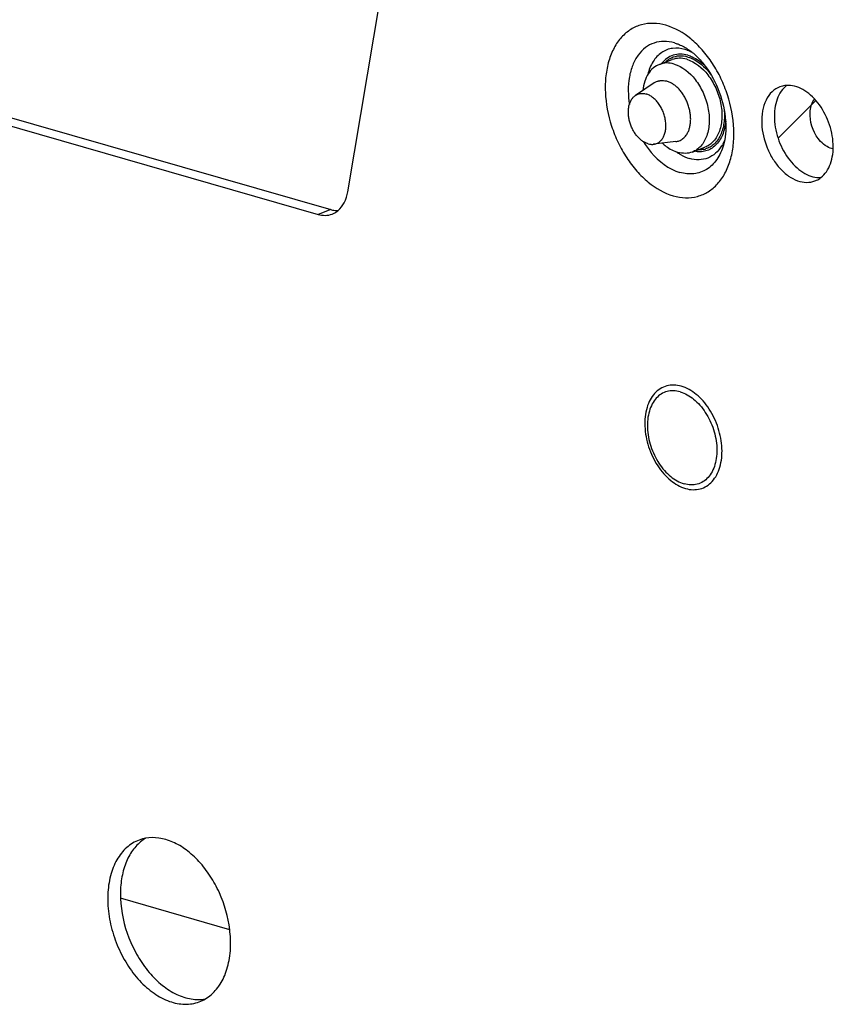
# Model space of a CAD drawing. Units: inches. Extents: x 0 to 34, y 0 to 22.
# Drawn here: x 15.4 to 16.8, y 5.2 to 6.8 of the extents above; entities that cross this region are included whole.
import ezdxf

# ---------------------------------------------------------------- set-up
doc = ezdxf.new("R2010")
doc.units = ezdxf.units.IN
doc.header["$LTSCALE"] = 1.87
doc.header["$MEASUREMENT"] = 0
doc.layers.get('0').update_dxf_attribs({"linetype": 'CONTINUOUS'})
doc.layers.add('AXIS_PART', color=7, linetype='CONTINUOUS')
doc.layers.add('ECAD', color=7, linetype='CONTINUOUS')

msp = doc.modelspace()

# ---------------------------------------------------------------- linework, layer by layer
at = {"color": 7, "linetype": 'CONTINUOUS'}
for p, q in [((15.9631, 6.5335), (16.0482, 7.0359)), ((16.4729, 6.7416), (16.4936, 6.7494)), ((16.464, 6.7113), (16.4334, 6.6908)), ((15.3282, 6.6788), (15.9353, 6.5042)), ((15.3075, 6.6711), (15.9146, 6.4965)), ((16.4996, 6.6155), (16.4631, 6.611)), ((16.5262, 6.5983), (16.5469, 6.606)), ((15.9353, 6.5042), (15.9146, 6.4965)), ((15.7703, 5.3277), (15.5918, 5.3791))]:
    msp.add_line(p, q, dxfattribs=at)
for centre, radius, start, end in [((16.4979, 6.7087), 0.0597, 70.3617, 73.9346), ((16.4768, 6.6921), 0.0231, 110.4449, 123.8733), ((16.4763, 6.6849), 0.0303, 75.6864, 76.8986), ((16.4762, 6.6843), 0.031, 73.9498, 75.6872), ((16.4968, 6.6383), 0.023, 276.9293, 290.3749), ((16.4917, 6.6435), 0.0303, 323.9394, 324.7602), ((16.55, 6.6675), 0.0849, 234.3175, 235.8178), ((16.5378, 6.637), 0.0352, 282.4133, 286.5469), ((16.523, 6.6399), 0.0604, 328.2633, 330.4042)]:
    msp.add_arc(centre, radius, start, end, dxfattribs=at)
for points, knots in [([(16.4833, 6.8054), (16.4767, 6.8073), (16.4633, 6.8095), (16.4434, 6.8073), (16.4252, 6.7994), (16.4098, 6.7862), (16.3976, 6.7685), (16.389, 6.7469), (16.3843, 6.7224), (16.3833, 6.6863), (16.3904, 6.6491), (16.4045, 6.6137), (16.4184, 6.5889), (16.4349, 6.567), (16.4587, 6.5437), (16.4803, 6.5311), (16.4951, 6.5268)], [0, 0, 0, 0, 0.053072, 0.103235, 0.152637, 0.203638, 0.258165, 0.31733, 0.381382, 0.44985, 0.59534, 0.669792, 0.743159, 0.813943, 0.8809, 1, 1, 1, 1]), ([(16.4951, 6.5268), (16.5017, 6.5249), (16.515, 6.5227), (16.535, 6.5249), (16.5531, 6.5328), (16.5686, 6.546), (16.5808, 6.5638), (16.5893, 6.5853), (16.5941, 6.6098), (16.5951, 6.6459), (16.5879, 6.6832), (16.5738, 6.7185), (16.56, 6.7433), (16.5434, 6.7652), (16.5196, 6.7885), (16.4981, 6.8011), (16.4833, 6.8054)], [0, 0, 0, 0, 0.053072, 0.103235, 0.152637, 0.203638, 0.258165, 0.31733, 0.381382, 0.44985, 0.59534, 0.669792, 0.743159, 0.813943, 0.8809, 1, 1, 1, 1]), ([(16.4971, 6.7766), (16.4916, 6.7782), (16.4804, 6.7799), (16.4637, 6.7773), (16.4489, 6.7694), (16.4369, 6.7568), (16.4281, 6.7402), (16.4207, 6.7131), (16.4212, 6.6909), (16.4236, 6.6761)], [0, 0, 0, 0, 0.114695, 0.222907, 0.330494, 0.443521, 0.566354, 0.700836, 1, 1, 1, 1]), ([(16.4971, 6.7766), (16.4989, 6.7761), (16.5065, 6.7736), (16.5136, 6.7699), (16.5186, 6.7666)], [0, 0, 0, 0, 0.239736, 1, 1, 1, 1]), ([(16.5144, 6.766), (16.5079, 6.7679), (16.4976, 6.769), (16.4847, 6.7657), (16.4729, 6.7595), (16.4607, 6.7461), (16.4554, 6.7323), (16.4536, 6.7249)], [0, 0, 0, 0, 0.244307, 0.360832, 0.477494, 0.722786, 1, 1, 1, 1]), ([(16.519, 6.7564), (16.515, 6.7576), (16.507, 6.7589), (16.495, 6.7571), (16.4843, 6.7517), (16.4786, 6.746), (16.4761, 6.7428)], [0, 0, 0, 0, 0.259192, 0.503824, 0.74638, 1, 1, 1, 1]), ([(16.5179, 6.7649), (16.5186, 6.7647), (16.5213, 6.7637), (16.5239, 6.7625), (16.5259, 6.7615)], [0, 0, 0, 0, 0.245413, 1, 1, 1, 1]), ([(16.5186, 6.7666), (16.5239, 6.7632), (16.5344, 6.7546), (16.5538, 6.7322), (16.5724, 6.6971), (16.5813, 6.6583), (16.5812, 6.6287), (16.5789, 6.6153), (16.5771, 6.6093)], [0, 0, 0, 0, 0.106373, 0.22887, 0.499998, 0.771128, 0.893627, 1, 1, 1, 1]), ([(16.4729, 6.7416), (16.4692, 6.7403), (16.4621, 6.7361), (16.4537, 6.7262), (16.448, 6.7136), (16.4461, 6.7041), (16.4456, 6.6991)], [0, 0, 0, 0, 0.221834, 0.457451, 0.715913, 1, 1, 1, 1]), ([(16.4965, 6.7421), (16.4925, 6.7433), (16.4845, 6.7445), (16.4765, 6.743), (16.4729, 6.7416)], [0, 0, 0, 0, 0.514676, 1, 1, 1, 1]), ([(16.4922, 6.7519), (16.4913, 6.7515), (16.4878, 6.7497), (16.4845, 6.7473), (16.4824, 6.7452)], [0, 0, 0, 0, 0.246787, 1, 1, 1, 1]), ([(16.5191, 6.7534), (16.5146, 6.7547), (16.5054, 6.7559), (16.4963, 6.7538), (16.4922, 6.7519)], [0, 0, 0, 0, 0.514705, 1, 1, 1, 1]), ([(16.5172, 6.7498), (16.5132, 6.751), (16.5052, 6.7522), (16.4972, 6.7507), (16.4936, 6.7494)], [0, 0, 0, 0, 0.514676, 1, 1, 1, 1]), ([(16.4965, 6.7421), (16.5102, 6.7382), (16.5255, 6.7252), (16.5382, 6.7066), (16.5461, 6.6916), (16.5527, 6.6716), (16.555, 6.6474), (16.5514, 6.6254), (16.5432, 6.6103), (16.534, 6.602), (16.5289, 6.5993), (16.5262, 6.5983)], [0, 0, 0, 0, 0.242472, 0.312475, 0.384302, 0.528793, 0.667278, 0.792528, 0.901715, 0.951685, 1, 1, 1, 1]), ([(16.5172, 6.7498), (16.5309, 6.7459), (16.5463, 6.7329), (16.5589, 6.7143), (16.5668, 6.6993), (16.5734, 6.6793), (16.5757, 6.6551), (16.5721, 6.6331), (16.5639, 6.618), (16.5548, 6.6097), (16.5496, 6.607), (16.5469, 6.606)], [0, 0, 0, 0, 0.242472, 0.312475, 0.384302, 0.528793, 0.667278, 0.792528, 0.901715, 0.951685, 1, 1, 1, 1]), ([(16.519, 6.7564), (16.5214, 6.7557), (16.5317, 6.752), (16.5407, 6.7454), (16.5467, 6.7396)], [0, 0, 0, 0, 0.232474, 1, 1, 1, 1]), ([(16.5191, 6.7534), (16.5227, 6.7524), (16.5378, 6.7461), (16.55, 6.7341), (16.5574, 6.7238)], [0, 0, 0, 0, 0.225877, 1, 1, 1, 1]), ([(16.4688, 6.7137), (16.4693, 6.7139), (16.4704, 6.7143), (16.4722, 6.7147), (16.4739, 6.715), (16.4757, 6.7152), (16.4776, 6.7152), (16.4801, 6.7151), (16.482, 6.7147), (16.4832, 6.7145)], [0, 0, 0, 0, 0.120937, 0.242275, 0.364426, 0.48779, 0.612745, 0.739636, 1, 1, 1, 1]), ([(16.5165, 6.626), (16.517, 6.6267), (16.518, 6.6283), (16.5193, 6.6307), (16.5205, 6.6334), (16.5218, 6.6372), (16.523, 6.6423), (16.5237, 6.6487), (16.5237, 6.6543), (16.5233, 6.6589), (16.5227, 6.6637), (16.5215, 6.6696), (16.5193, 6.6765), (16.5165, 6.6832), (16.5132, 6.6896), (16.5093, 6.6955), (16.5056, 6.7), (16.5025, 6.7032), (16.4993, 6.7061), (16.4952, 6.7092), (16.4901, 6.7122), (16.4865, 6.7135), (16.4847, 6.7141)], [0, 0, 0, 0, 0.025787, 0.052339, 0.079696, 0.107876, 0.166674, 0.228604, 0.293296, 0.326527, 0.360239, 0.428739, 0.49809, 0.567524, 0.636267, 0.703579, 0.768792, 0.800444, 0.831371, 0.890845, 0.94706, 1, 1, 1, 1]), ([(16.4334, 6.6908), (16.4341, 6.6912), (16.4353, 6.692), (16.4373, 6.6929), (16.4394, 6.6935), (16.4416, 6.694), (16.4438, 6.6941), (16.4469, 6.694), (16.4492, 6.6936), (16.4507, 6.6931)], [0, 0, 0, 0, 0.122306, 0.24367, 0.364975, 0.487132, 0.611032, 0.737493, 1, 1, 1, 1]), ([(16.4631, 6.611), (16.464, 6.6111), (16.4657, 6.6114), (16.4681, 6.6122), (16.4704, 6.6133), (16.4725, 6.6148), (16.4745, 6.6165), (16.4764, 6.6185), (16.478, 6.6208), (16.4799, 6.6242), (16.4818, 6.6291), (16.483, 6.6356), (16.4833, 6.6426), (16.4828, 6.6486), (16.4819, 6.6535), (16.481, 6.6572), (16.4799, 6.6608), (16.4785, 6.6644), (16.477, 6.6679), (16.4747, 6.6724), (16.4714, 6.6776), (16.4668, 6.683), (16.4625, 6.6869), (16.4589, 6.6894), (16.4554, 6.6915), (16.4526, 6.6926), (16.4507, 6.6931)], [0, 0, 0, 0, 0.02444, 0.048695, 0.073011, 0.097624, 0.122754, 0.148594, 0.175302, 0.202991, 0.261511, 0.324369, 0.391186, 0.461191, 0.497087, 0.53337, 0.569886, 0.606474, 0.642971, 0.679219, 0.750316, 0.818664, 0.883349, 0.914153, 0.943877, 1, 1, 1, 1]), ([(16.4542, 6.6118), (16.4525, 6.6123), (16.4492, 6.6136), (16.4444, 6.6165), (16.4406, 6.6196), (16.4378, 6.6225), (16.4357, 6.6249), (16.4337, 6.6274), (16.4312, 6.631), (16.4284, 6.6359), (16.4262, 6.6411), (16.4247, 6.6453), (16.4237, 6.6486), (16.4229, 6.6519), (16.4222, 6.6562), (16.4217, 6.6616), (16.4218, 6.6669), (16.4223, 6.671), (16.4228, 6.6738), (16.4236, 6.6766), (16.4248, 6.68), (16.4263, 6.6832), (16.4283, 6.686), (16.4298, 6.6878), (16.4316, 6.6895), (16.4328, 6.6904), (16.4334, 6.6908)], [0, 0, 0, 0, 0.054408, 0.112581, 0.174455, 0.206709, 0.23974, 0.273463, 0.307782, 0.377756, 0.44877, 0.484373, 0.519865, 0.555123, 0.590029, 0.658303, 0.723899, 0.755502, 0.786216, 0.816002, 0.844841, 0.899665, 0.92579, 0.951141, 0.975831, 1, 1, 1, 1]), ([(16.5784, 6.6679), (16.5792, 6.6604), (16.579, 6.646), (16.5737, 6.6262), (16.5647, 6.6131), (16.5555, 6.6062), (16.5504, 6.604), (16.5478, 6.6033)], [0, 0, 0, 0, 0.292998, 0.555758, 0.78693, 0.894579, 1, 1, 1, 1]), ([(16.5809, 6.6487), (16.5802, 6.641), (16.5771, 6.6266), (16.5674, 6.6113), (16.5571, 6.6033), (16.5485, 6.5997), (16.5392, 6.5983), (16.5329, 6.5988), (16.5297, 6.5995)], [0, 0, 0, 0, 0.28751, 0.538008, 0.653666, 0.766649, 0.88087, 1, 1, 1, 1]), ([(16.4462, 6.6155), (16.4501, 6.6092), (16.4654, 6.5878), (16.4878, 6.5702), (16.5061, 6.5649)], [0, 0, 0, 0, 0.277877, 1, 1, 1, 1]), ([(16.4776, 6.6127), (16.4795, 6.6109), (16.487, 6.6046), (16.4958, 6.5998), (16.5026, 6.5978)], [0, 0, 0, 0, 0.268799, 1, 1, 1, 1]), ([(16.5048, 6.6167), (16.506, 6.6171), (16.5081, 6.6182), (16.5111, 6.6202), (16.5139, 6.6227), (16.5155, 6.6246), (16.5162, 6.6256)], [0, 0, 0, 0, 0.242261, 0.487767, 0.739504, 1, 1, 1, 1]), ([(16.5792, 6.6179), (16.579, 6.6172), (16.5778, 6.6145), (16.5766, 6.612), (16.5755, 6.6101)], [0, 0, 0, 0, 0.254745, 1, 1, 1, 1]), ([(16.4542, 6.6118), (16.4557, 6.6114), (16.4579, 6.6109), (16.461, 6.6108), (16.4624, 6.6109), (16.4631, 6.611)], [0, 0, 0, 0, 0.511653, 0.758311, 1, 1, 1, 1]), ([(16.5023, 6.5972), (16.5038, 6.5962), (16.51, 6.5923), (16.5168, 6.5893), (16.522, 6.5878)], [0, 0, 0, 0, 0.262104, 1, 1, 1, 1]), ([(16.5262, 6.5983), (16.5226, 6.5969), (16.5146, 6.5955), (16.5065, 6.5967), (16.5026, 6.5978)], [0, 0, 0, 0, 0.485324, 1, 1, 1, 1]), ([(16.5771, 6.6093), (16.5747, 6.6011), (16.5695, 6.5894), (16.559, 6.5768), (16.5501, 6.5697), (16.54, 6.5649), (16.5252, 6.5615), (16.5135, 6.5628), (16.5061, 6.5649)], [0, 0, 0, 0, 0.273807, 0.399374, 0.519346, 0.636429, 0.753781, 1, 1, 1, 1]), ([(16.5743, 6.6082), (16.5716, 6.6037), (16.5651, 6.5958), (16.5521, 6.5877), (16.5371, 6.5848), (16.5269, 6.5863), (16.522, 6.5878)], [0, 0, 0, 0, 0.258563, 0.501293, 0.743309, 1, 1, 1, 1]), ([(16.5453, 6.6026), (16.5446, 6.6025), (16.5415, 6.6019), (16.5384, 6.6017), (16.536, 6.6018)], [0, 0, 0, 0, 0.247006, 1, 1, 1, 1]), ([(15.947, 6.5025), (15.9513, 6.5061), (15.9586, 6.5158), (15.9621, 6.5273), (15.9631, 6.5335)], [0, 0, 0, 0, 0.46776, 1, 1, 1, 1]), ([(15.9353, 6.5042), (15.9363, 6.5039), (15.9401, 6.503), (15.9441, 6.5025), (15.947, 6.5026)], [0, 0, 0, 0, 0.258001, 1, 1, 1, 1]), ([(15.9374, 6.4969), (15.9382, 6.4973), (15.9417, 6.4987), (15.9449, 6.5008), (15.947, 6.5025)], [0, 0, 0, 0, 0.247947, 1, 1, 1, 1]), ([(15.9146, 6.4965), (15.9184, 6.4954), (15.9261, 6.4942), (15.9339, 6.4956), (15.9374, 6.4969)], [0, 0, 0, 0, 0.514675, 1, 1, 1, 1]), ([(16.5083, 6.2157), (16.5043, 6.2168), (16.4963, 6.2182), (16.4844, 6.2168), (16.4735, 6.2121), (16.4642, 6.2042), (16.4569, 6.1935), (16.4498, 6.1756), (16.4473, 6.1491), (16.4526, 6.1219), (16.461, 6.1007), (16.4694, 6.0858), (16.4793, 6.0726), (16.4936, 6.0587), (16.5065, 6.0511), (16.5154, 6.0485)], [0, 0, 0, 0, 0.053096, 0.103281, 0.152705, 0.203728, 0.25828, 0.317472, 0.449604, 0.595159, 0.669645, 0.743044, 0.81386, 0.880847, 1, 1, 1, 1]), ([(16.5154, 6.0485), (16.5193, 6.0474), (16.5274, 6.0461), (16.5393, 6.0474), (16.5502, 6.0521), (16.5595, 6.0601), (16.5668, 6.0707), (16.5739, 6.0886), (16.5763, 6.1152), (16.5711, 6.1423), (16.5626, 6.1636), (16.5543, 6.1784), (16.5444, 6.1916), (16.5301, 6.2056), (16.5172, 6.2131), (16.5083, 6.2157)], [0, 0, 0, 0, 0.053096, 0.103281, 0.152705, 0.203728, 0.25828, 0.317472, 0.449604, 0.595159, 0.669645, 0.743044, 0.81386, 0.880847, 1, 1, 1, 1]), ([(16.5066, 6.2066), (16.503, 6.2076), (16.4958, 6.2088), (16.485, 6.2076), (16.4752, 6.2033), (16.4669, 6.1962), (16.4603, 6.1866), (16.4539, 6.1705), (16.4517, 6.1466), (16.4564, 6.1221), (16.464, 6.103), (16.4738, 6.0856), (16.489, 6.0678), (16.5049, 6.0584), (16.5129, 6.0561)], [0, 0, 0, 0, 0.053117, 0.103322, 0.152766, 0.203809, 0.258383, 0.317598, 0.449782, 0.595396, 0.669911, 0.743339, 0.880799, 1, 1, 1, 1]), ([(16.5066, 6.2066), (16.5146, 6.2042), (16.5305, 6.1949), (16.5457, 6.1771), (16.5555, 6.1596), (16.5631, 6.1405), (16.5678, 6.1161), (16.5656, 6.0922), (16.5592, 6.0761), (16.5526, 6.0665), (16.5443, 6.0594), (16.5345, 6.0551), (16.5237, 6.0539), (16.5165, 6.0551), (16.5129, 6.0561)], [0, 0, 0, 0, 0.119201, 0.256661, 0.330089, 0.404604, 0.550218, 0.682402, 0.741617, 0.796191, 0.847234, 0.896678, 0.946883, 1, 1, 1, 1])]:
    msp.add_open_spline(points, degree=3, knots=knots, dxfattribs=at)
at = {"layer": 'AXIS_PART', "color": 7, "linetype": 'CONTINUOUS'}
for centre, radius, start, end in [((15.6439, 5.4155), 0.0626, 100.2091, 110.3732), ((15.6659, 5.421), 0.0651, 120.6407, 129.4048), ((15.7411, 5.3782), 0.1703, 177.6933, 182.4815), ((15.7701, 5.3861), 0.1785, 182.2511, 182.4299), ((15.5867, 5.3053), 0.1849, 2.4449, 6.9754), ((15.6985, 5.2685), 0.0626, 290.4381, 300.6318)]:
    msp.add_arc(centre, radius, start, end, dxfattribs=at)
for points, knots in [([(16.6696, 6.7049), (16.6648, 6.7032), (16.6556, 6.6972), (16.6458, 6.683), (16.6403, 6.6649), (16.6396, 6.6517), (16.6398, 6.6448)], [0, 0, 0, 0, 0.21457, 0.447803, 0.709681, 1, 1, 1, 1]), ([(16.6805, 6.7071), (16.6771, 6.7045), (16.6708, 6.6976), (16.6644, 6.6846), (16.6608, 6.6692), (16.6603, 6.6582), (16.6606, 6.6525)], [0, 0, 0, 0, 0.217626, 0.455505, 0.716874, 1, 1, 1, 1]), ([(16.6805, 6.7072), (16.6796, 6.7071), (16.6759, 6.7068), (16.6722, 6.7059), (16.6696, 6.7049)], [0, 0, 0, 0, 0.253169, 1, 1, 1, 1]), ([(16.7566, 6.6112), (16.7561, 6.6234), (16.7509, 6.6476), (16.7362, 6.6744), (16.7204, 6.6914), (16.7075, 6.7007), (16.6941, 6.7063), (16.6849, 6.7074), (16.6805, 6.7072)], [0, 0, 0, 0, 0.274036, 0.548048, 0.676043, 0.794172, 0.901662, 1, 1, 1, 1]), ([(16.7188, 6.6577), (16.7187, 6.6604), (16.7189, 6.6698), (16.722, 6.6796), (16.7263, 6.685)], [0, 0, 0, 0, 0.27748, 1, 1, 1, 1]), ([(16.6398, 6.6448), (16.6404, 6.6313), (16.6452, 6.6109), (16.6575, 6.5868), (16.6693, 6.5711), (16.683, 6.5589), (16.6977, 6.551), (16.7128, 6.5479), (16.7225, 6.5495), (16.7268, 6.5511)], [0, 0, 0, 0, 0.281474, 0.423711, 0.560004, 0.686406, 0.800809, 0.903928, 1, 1, 1, 1]), ([(16.6606, 6.6525), (16.6611, 6.6403), (16.6663, 6.6161), (16.681, 6.5893), (16.6968, 6.5723), (16.7096, 6.563), (16.723, 6.5574), (16.7323, 6.5563), (16.7367, 6.5565)], [0, 0, 0, 0, 0.274036, 0.548048, 0.676043, 0.794172, 0.901662, 1, 1, 1, 1]), ([(16.7466, 6.6072), (16.7427, 6.6094), (16.7275, 6.6223), (16.7195, 6.6426), (16.7188, 6.6577)], [0, 0, 0, 0, 0.231422, 1, 1, 1, 1]), ([(16.7367, 6.5566), (16.7401, 6.5593), (16.7464, 6.5661), (16.7528, 6.5792), (16.7564, 6.5946), (16.7569, 6.6055), (16.7566, 6.6112)], [0, 0, 0, 0, 0.217626, 0.455505, 0.716874, 1, 1, 1, 1]), ([(16.7268, 6.5511), (16.7277, 6.5514), (16.7312, 6.5528), (16.7344, 6.5548), (16.7367, 6.5566)], [0, 0, 0, 0, 0.248295, 1, 1, 1, 1]), ([(15.6221, 5.4741), (15.6147, 5.4714), (15.6003, 5.4626), (15.5843, 5.4418), (15.574, 5.4152), (15.5713, 5.3954), (15.5709, 5.3851)], [0, 0, 0, 0, 0.218575, 0.453014, 0.712918, 1, 1, 1, 1]), ([(15.6246, 5.4713), (15.6189, 5.4667), (15.6086, 5.4549), (15.598, 5.4329), (15.592, 5.407), (15.5913, 5.3886), (15.5916, 5.3791)], [0, 0, 0, 0, 0.218222, 0.456485, 0.717653, 1, 1, 1, 1]), ([(15.7703, 5.3277), (15.7678, 5.3485), (15.759, 5.3791), (15.7392, 5.4155), (15.721, 5.4392), (15.7003, 5.4582), (15.6781, 5.4715), (15.6552, 5.4784), (15.6399, 5.4784), (15.6328, 5.4771)], [0, 0, 0, 0, 0.281175, 0.421414, 0.556054, 0.68204, 0.797578, 0.902741, 1, 1, 1, 1]), ([(15.5917, 5.3785), (15.5926, 5.3567), (15.6, 5.3237), (15.619, 5.2841), (15.6374, 5.2578), (15.6588, 5.2365), (15.6822, 5.2214), (15.7065, 5.2134), (15.7229, 5.2133), (15.7304, 5.2146)], [0, 0, 0, 0, 0.277091, 0.417689, 0.553528, 0.680919, 0.797512, 0.903036, 1, 1, 1, 1]), ([(15.5709, 5.3708), (15.5714, 5.3593), (15.5747, 5.336), (15.5853, 5.3024), (15.6013, 5.2712), (15.6216, 5.2443), (15.645, 5.2234), (15.6704, 5.2097), (15.6962, 5.2044), (15.7129, 5.2071), (15.7204, 5.2099)], [0, 0, 0, 0, 0.139102, 0.282226, 0.424313, 0.560464, 0.686734, 0.801018, 0.904028, 1, 1, 1, 1]), ([(15.7304, 5.2146), (15.7373, 5.2187), (15.7502, 5.2302), (15.7635, 5.2535), (15.771, 5.282), (15.772, 5.3025), (15.7715, 5.3132)], [0, 0, 0, 0, 0.21573, 0.45173, 0.71359, 1, 1, 1, 1])]:
    msp.add_open_spline(points, degree=3, knots=knots, dxfattribs=at)
msp.add_open_spline([(16.7567, 6.6033), (16.7531, 6.6039), (16.7497, 6.6053), (16.7466, 6.6072)], degree=3, dxfattribs=at)
at = {"layer": 'ECAD', "color": 2, "linetype": 'CONTINUOUS'}
msp.add_line((16.6666, 6.621), (16.7282, 6.6826), dxfattribs=at)

doc.saveas('drawing.dxf')
